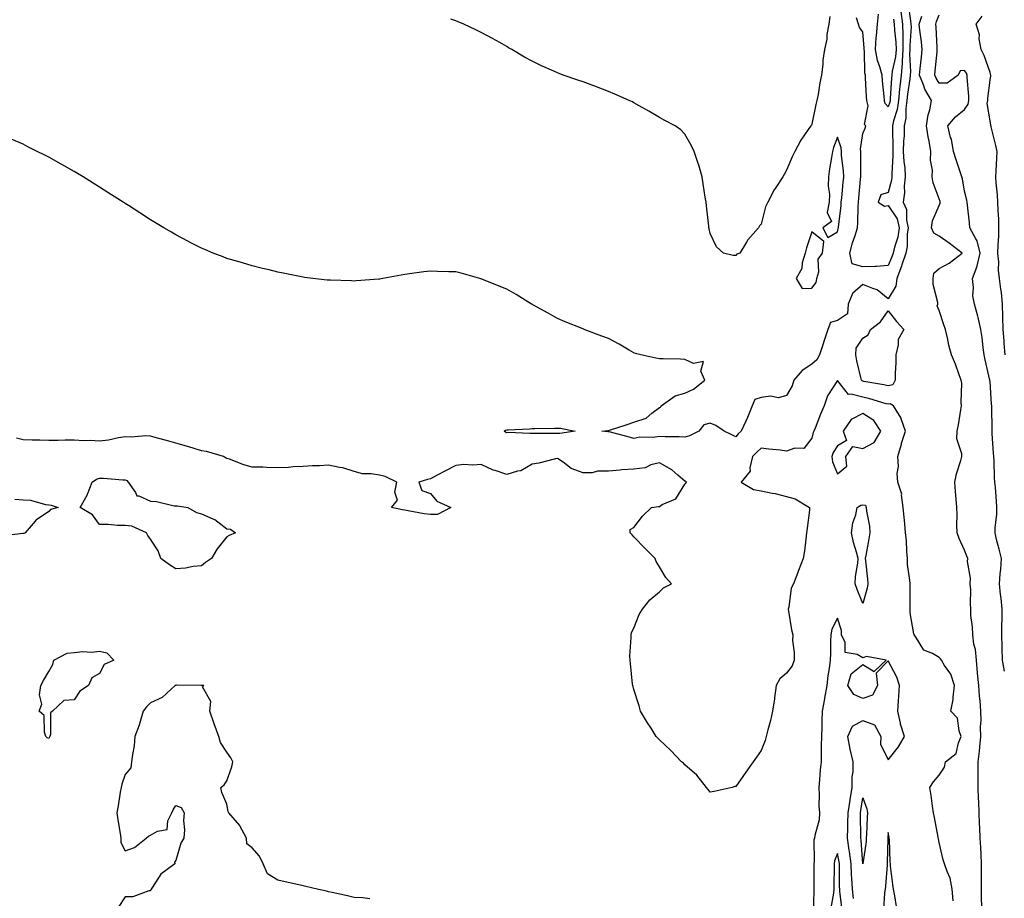
# Model space of a CAD drawing. Units: inches. Extents: x 1005443 to 1008083, y 7361258 to 7363898.
# Drawn here: x 1006857 to 1007244, y 7362558 to 7362904 of the extents above; entities that cross this region are included whole.
import ezdxf

# ---------------------------------------------------------------- set-up
doc = ezdxf.new("R2010")
doc.units = ezdxf.units.IN
doc.header["$MEASUREMENT"] = 0
doc.layers.add('Contour_10057361', color=7, linetype='Continuous', true_color=0x54b472)

msp = doc.modelspace()

# ---------------------------------------------------------------- linework, layer by layer
at = {"layer": 'Contour_10057361'}
for points in [[(1007205.85, 7362909.72, 3256), (1007206.78, 7362903.19, 3256), (1007206.96, 7362901.92, 3256), (1007206.99, 7362900.86, 3256), (1007206.49, 7362893.48, 3256), (1007206.53, 7362891.92, 3256), (1007206.4, 7362890.27, 3256), (1007206.81, 7362883.16, 3256), (1007206.68, 7362881.92, 3256), (1007206.52, 7362880.38, 3256), (1007205.59, 7362874.38, 3256), (1007205.34, 7362871.92, 3256), (1007204.92, 7362868.78, 3256), (1007204.94, 7362865.03, 3256), (1007204.34, 7362861.92, 3256), (1007204.22, 7362858.09, 3256), (1007204.05, 7362855.93, 3256), (1007203.94, 7362851.92, 3256), (1007204.1, 7362847.98, 3256), (1007204.52, 7362845.45, 3256), (1007204.71, 7362841.92, 3256), (1007204.32, 7362838.19, 3256), (1007204.39, 7362835.58, 3256), (1007203.87, 7362831.92, 3256), (1007205.22, 7362829.09, 3256), (1007205.15, 7362824.82, 3256), (1007205.83, 7362821.92, 3256), (1007205.45, 7362819.32, 3256), (1007205.44, 7362814.53, 3256), (1007204.9, 7362811.92, 3256), (1007203.39, 7362807.26, 3256), (1007203.25, 7362806.73, 3256), (1007201.45, 7362801.92, 3256), (1007201.02, 7362798.95, 3256), (1007198.05, 7362793.94, 3256), (1007193.68, 7362797.55, 3256), (1007192.01, 7362797.95, 3256), (1007188.05, 7362799.63, 3256), (1007183.95, 7362796.02, 3256), (1007182.24, 7362791.92, 3256), (1007181.94, 7362788.03, 3256), (1007178.05, 7362785.48, 3256), (1007175.31, 7362784.66, 3256), (1007174.23, 7362781.92, 3256), (1007172.73, 7362777.24, 3256), (1007172.39, 7362776.26, 3256), (1007170.94, 7362771.92, 3256), (1007170, 7362769.97, 3256), (1007168.05, 7362768.31, 3256), (1007164.18, 7362765.78, 3256), (1007160.91, 7362761.92, 3256), (1007160.26, 7362759.72, 3256), (1007158.05, 7362755.9, 3256), (1007154.93, 7362755.04, 3256), (1007151.79, 7362755.66, 3256), (1007148.05, 7362755.19, 3256), (1007145.59, 7362754.39, 3256), (1007144.53, 7362751.92, 3256), (1007142.7, 7362747.27, 3256), (1007141.99, 7362745.86, 3256), (1007140.17, 7362741.92, 3256), (1007139.09, 7362740.88, 3256), (1007138.05, 7362739.77, 3256), (1007136.56, 7362740.43, 3256), (1007133.53, 7362741.92, 3256), (1007130.27, 7362744.14, 3256), (1007128.05, 7362745.02, 3256), (1007125.51, 7362744.46, 3256), (1007123.62, 7362741.92, 3256), (1007119.92, 7362740.05, 3256), (1007118.05, 7362739.58, 3256), (1007115.89, 7362739.76, 3256), (1007110.32, 7362739.65, 3256), (1007108.05, 7362739.81, 3256), (1007105.6, 7362739.46, 3256), (1007100.39, 7362739.57, 3256), (1007098.05, 7362739.09, 3256), (1007095.78, 7362739.65, 3256), (1007088.34, 7362741.63, 3256), (1007088.05, 7362741.7, 3256), (1007087.85, 7362741.72, 3256), (1007085.48, 7362741.92, 3256), (1007087.83, 7362742.15, 3256), (1007088.05, 7362742.18, 3256), (1007088.44, 7362742.31, 3256), (1007095.39, 7362744.57, 3256), (1007098.05, 7362745.52, 3256), (1007102.89, 7362747.08, 3256), (1007105.09, 7362748.96, 3256), (1007108.05, 7362751.21, 3256), (1007108.54, 7362751.43, 3256), (1007108.76, 7362751.92, 3256), (1007114.21, 7362755.76, 3256), (1007118.05, 7362756.82, 3256), (1007121.51, 7362758.46, 3256), (1007125.91, 7362761.92, 3256), (1007124.41, 7362765.56, 3256), (1007125.44, 7362769.32, 3256), (1007121.47, 7362768.5, 3256), (1007118.05, 7362770.13, 3256), (1007116.31, 7362770.18, 3256), (1007109.61, 7362770.35, 3256), (1007108.05, 7362770.41, 3256), (1007106.7, 7362770.57, 3256), (1007100.76, 7362771.92, 3256), (1007098.64, 7362772.51, 3256), (1007098.05, 7362772.72, 3256), (1007096.18, 7362773.78, 3256), (1007092.21, 7362776.08, 3256), (1007088.05, 7362778.35, 3256), (1007085.42, 7362779.29, 3256), (1007078.52, 7362781.92, 3256), (1007078.2, 7362782.07, 3256), (1007078.05, 7362782.13, 3256), (1007077.68, 7362782.29, 3256), (1007071.02, 7362784.89, 3256), (1007068.05, 7362786.27, 3256), (1007064.39, 7362788.26, 3256), (1007058.32, 7362791.65, 3256), (1007058.05, 7362791.8, 3256), (1007057.97, 7362791.84, 3256), (1007057.81, 7362791.92, 3256), (1007051.74, 7362795.61, 3256), (1007048.05, 7362797.69, 3256), (1007045.11, 7362798.98, 3256), (1007038.28, 7362801.69, 3256), (1007038.05, 7362801.78, 3256), (1007037.94, 7362801.81, 3256), (1007037.45, 7362801.92, 3256), (1007030.12, 7362803.99, 3256), (1007028.05, 7362804.52, 3256), (1007025.35, 7362804.61, 3256), (1007020.85, 7362804.72, 3256), (1007018.05, 7362804.81, 3256), (1007015.43, 7362804.53, 3256), (1007009.89, 7362803.76, 3256), (1007008.05, 7362803.54, 3256), (1007006.64, 7362803.32, 3256), (1006999.35, 7362801.92, 3256), (1006998.24, 7362801.74, 3256), (1006998.05, 7362801.71, 3256), (1006997.82, 7362801.69, 3256), (1006988.95, 7362801.02, 3256), (1006988.05, 7362800.96, 3256), (1006987.12, 7362800.99, 3256), (1006978.74, 7362801.23, 3256), (1006978.05, 7362801.26, 3256), (1006977.45, 7362801.33, 3256), (1006971.91, 7362801.92, 3256), (1006968.52, 7362802.39, 3256), (1006968.05, 7362802.45, 3256), (1006967.38, 7362802.59, 3256), (1006960.19, 7362804.06, 3256), (1006958.05, 7362804.48, 3256), (1006954.65, 7362805.32, 3256), (1006952.06, 7362805.94, 3256), (1006948.05, 7362806.92, 3256), (1006944.17, 7362808.04, 3256), (1006940.96, 7362809.01, 3256), (1006938.05, 7362809.87, 3256), (1006936.57, 7362810.44, 3256), (1006932.73, 7362811.92, 3256), (1006929.45, 7362813.32, 3256), (1006928.05, 7362813.92, 3256), (1006923.96, 7362816.01, 3256), (1006922.76, 7362816.62, 3256), (1006918.05, 7362819.09, 3256), (1006916.25, 7362820.13, 3256), (1006913.31, 7362821.92, 3256), (1006910.01, 7362823.88, 3256), (1006908.05, 7362825.05, 3256), (1006903.83, 7362827.7, 3256), (1006899.36, 7362830.61, 3256), (1006898.05, 7362831.45, 3256), (1006897.77, 7362831.63, 3256), (1006897.34, 7362831.92, 3256), (1006891.64, 7362835.51, 3256), (1006888.05, 7362837.88, 3256), (1006885.53, 7362839.4, 3256), (1006881.57, 7362841.92, 3256), (1006879.37, 7362843.24, 3256), (1006878.05, 7362844.07, 3256), (1006873.24, 7362846.73, 3256), (1006872.99, 7362846.86, 3256), (1006868.05, 7362849.69, 3256), (1006866.52, 7362850.39, 3256), (1006863.53, 7362851.92, 3256), (1006859.87, 7362853.73, 3256), (1006858.05, 7362854.7, 3256), (1006853.26, 7362856.71, 3256)], [(1007202.97, 7362906.84, 3255), (1007203.66, 7362901.92, 3255), (1007203.79, 7362897.66, 3255), (1007203.69, 7362896.28, 3255), (1007203.81, 7362891.92, 3255), (1007203.46, 7362887.33, 3255), (1007203.51, 7362886.46, 3255), (1007203.05, 7362881.92, 3255), (1007202.55, 7362877.42, 3255), (1007202.49, 7362876.36, 3255), (1007202.04, 7362871.92, 3255), (1007201.57, 7362868.41, 3255), (1007200.1, 7362863.97, 3255), (1007199.7, 7362861.92, 3255), (1007199.66, 7362860.31, 3255), (1007199.84, 7362853.71, 3255), (1007199.8, 7362851.92, 3255), (1007199.87, 7362850.1, 3255), (1007199.4, 7362843.27, 3255), (1007199.47, 7362841.92, 3255), (1007199.34, 7362840.63, 3255), (1007198.05, 7362835.79, 3255), (1007195.09, 7362834.88, 3255), (1007194.02, 7362831.92, 3255), (1007196.54, 7362830.41, 3255), (1007198.05, 7362830.69, 3255), (1007201.51, 7362825.37, 3255), (1007202.33, 7362821.92, 3255), (1007201.77, 7362818.19, 3255), (1007200.45, 7362814.32, 3255), (1007199.95, 7362811.92, 3255), (1007199.49, 7362810.48, 3255), (1007198.05, 7362807.03, 3255), (1007193.36, 7362806.61, 3255), (1007192.85, 7362806.72, 3255), (1007188.05, 7362806.49, 3255), (1007183.89, 7362807.76, 3255), (1007182.87, 7362811.92, 3255), (1007183.97, 7362816, 3255), (1007184.96, 7362818.84, 3255), (1007185.91, 7362821.92, 3255), (1007186.07, 7362823.91, 3255), (1007186.2, 7362830.08, 3255), (1007186.34, 7362831.92, 3255), (1007186.49, 7362833.48, 3255), (1007187.17, 7362841.04, 3255), (1007187.25, 7362841.92, 3255), (1007187.21, 7362842.76, 3255), (1007187.28, 7362851.15, 3255), (1007187.24, 7362851.92, 3255), (1007187.16, 7362852.81, 3255), (1007188.05, 7362858.94, 3255), (1007188.94, 7362861.03, 3255), (1007189.18, 7362861.92, 3255), (1007188.67, 7362862.54, 3255), (1007190.11, 7362869.86, 3255), (1007189.63, 7362871.92, 3255), (1007189.51, 7362873.38, 3255), (1007189.13, 7362880.83, 3255), (1007189.06, 7362881.92, 3255), (1007188.85, 7362882.72, 3255), (1007188.68, 7362891.29, 3255), (1007188.57, 7362891.92, 3255), (1007188.61, 7362892.47, 3255), (1007188.05, 7362898.84, 3255), (1007186.69, 7362900.57, 3255), (1007186.31, 7362901.92, 3255), (1007185.59, 7362904.38, 3255)], [(1007175, 7362904.96, 3255), (1007174.61, 7362901.92, 3255), (1007173.94, 7362897.81, 3255), (1007173.93, 7362896.04, 3255), (1007172.94, 7362891.92, 3255), (1007172.26, 7362887.71, 3255), (1007172.32, 7362886.19, 3255), (1007171.83, 7362881.92, 3255), (1007171.14, 7362878.84, 3255), (1007170.43, 7362874.31, 3255), (1007169.95, 7362871.92, 3255), (1007169.59, 7362870.38, 3255), (1007168.05, 7362862.55, 3255), (1007167.79, 7362862.19, 3255), (1007167.58, 7362861.92, 3255), (1007166.6, 7362860.48, 3255), (1007163.66, 7362856.32, 3255), (1007161.27, 7362851.92, 3255), (1007160.21, 7362849.76, 3255), (1007158.05, 7362844.56, 3255), (1007157.09, 7362842.87, 3255), (1007156.58, 7362841.92, 3255), (1007153.88, 7362837.75, 3255), (1007153.21, 7362836.76, 3255), (1007150.64, 7362831.92, 3255), (1007149.82, 7362830.15, 3255), (1007148.05, 7362823.29, 3255), (1007147.39, 7362822.59, 3255), (1007146.99, 7362821.92, 3255), (1007142.85, 7362817.12, 3255), (1007142.32, 7362816.19, 3255), (1007139.63, 7362811.92, 3255), (1007138.5, 7362811.47, 3255), (1007138.05, 7362810.98, 3255), (1007137.09, 7362810.96, 3255), (1007133.32, 7362811.92, 3255), (1007130.58, 7362814.45, 3255), (1007128.05, 7362819.62, 3255), (1007127.65, 7362821.52, 3255), (1007127.55, 7362821.92, 3255), (1007127.48, 7362822.49, 3255), (1007126.61, 7362830.48, 3255), (1007126.42, 7362831.92, 3255), (1007126.09, 7362833.88, 3255), (1007125.34, 7362839.2, 3255), (1007124.86, 7362841.92, 3255), (1007123.51, 7362846.46, 3255), (1007123.31, 7362847.19, 3255), (1007121.77, 7362851.92, 3255), (1007120.53, 7362854.4, 3255), (1007118.05, 7362858.71, 3255), (1007116.45, 7362860.32, 3255), (1007114.28, 7362861.92, 3255), (1007110.22, 7362864.09, 3255), (1007108.05, 7362865.21, 3255), (1007103.86, 7362867.73, 3255), (1007100.12, 7362869.84, 3255), (1007098.05, 7362871.04, 3255), (1007097.46, 7362871.34, 3255), (1007096.22, 7362871.92, 3255), (1007090.52, 7362874.39, 3255), (1007088.05, 7362875.47, 3255), (1007083.37, 7362877.24, 3255), (1007082.34, 7362877.64, 3255), (1007078.05, 7362879.24, 3255), (1007076.03, 7362879.9, 3255), (1007070.19, 7362881.92, 3255), (1007068.63, 7362882.5, 3255), (1007068.05, 7362882.74, 3255), (1007066.54, 7362883.43, 3255), (1007061.71, 7362885.58, 3255), (1007058.05, 7362887.37, 3255), (1007055.1, 7362888.97, 3255), (1007050.03, 7362891.92, 3255), (1007048.79, 7362892.66, 3255), (1007048.05, 7362893.12, 3255), (1007045.32, 7362894.65, 3255), (1007042.42, 7362896.29, 3255), (1007038.05, 7362898.69, 3255), (1007035.86, 7362899.73, 3255), (1007031.17, 7362901.92, 3255), (1007028.99, 7362902.86, 3255), (1007028.05, 7362903.27, 3255), (1007026.07, 7362903.91, 3255)], [(1007200.07, 7362903.94, 3254), (1007200.34, 7362901.92, 3254), (1007200.42, 7362899.54, 3254), (1007201.01, 7362894.88, 3254), (1007201.09, 7362891.92, 3254), (1007200.87, 7362889.1, 3254), (1007199.56, 7362883.43, 3254), (1007199.41, 7362881.92, 3254), (1007199.27, 7362880.7, 3254), (1007198.82, 7362872.69, 3254), (1007198.74, 7362871.92, 3254), (1007198.67, 7362871.31, 3254), (1007198.05, 7362869.45, 3254), (1007196.86, 7362870.73, 3254), (1007196.59, 7362871.92, 3254), (1007196.45, 7362873.52, 3254), (1007195.77, 7362879.65, 3254), (1007195.6, 7362881.92, 3254), (1007194.76, 7362885.21, 3254), (1007193.79, 7362887.66, 3254), (1007193.05, 7362891.92, 3254), (1007193.31, 7362896.65, 3254), (1007193.46, 7362897.33, 3254), (1007193.81, 7362901.92, 3254), (1007194.17, 7362905.79, 3254)], [(1007234.82, 7362555.15, 3256), (1007234.7, 7362558.58, 3256), (1007234.64, 7362561.92, 3256), (1007234.68, 7362565.29, 3256), (1007234.67, 7362568.55, 3256), (1007234.72, 7362571.92, 3256), (1007234.49, 7362575.48, 3256), (1007234.41, 7362578.28, 3256), (1007234.15, 7362581.92, 3256), (1007233.98, 7362585.99, 3256), (1007233.89, 7362587.76, 3256), (1007233.71, 7362591.92, 3256), (1007233.58, 7362596.4, 3256), (1007233.5, 7362597.36, 3256), (1007233.37, 7362601.92, 3256), (1007233.39, 7362606.58, 3256), (1007233.4, 7362607.27, 3256), (1007233.42, 7362611.92, 3256), (1007233.86, 7362616.11, 3256), (1007233.96, 7362617.83, 3256), (1007234.36, 7362621.92, 3256), (1007234.3, 7362625.67, 3256), (1007234.48, 7362628.35, 3256), (1007234.41, 7362631.92, 3256), (1007234.09, 7362635.89, 3256), (1007233.9, 7362637.77, 3256), (1007233.56, 7362641.92, 3256), (1007233.13, 7362646.84, 3256), (1007233.12, 7362646.99, 3256), (1007232.69, 7362651.92, 3256), (1007232.25, 7362656.12, 3256), (1007231.72, 7362658.25, 3256), (1007231.22, 7362661.92, 3256), (1007231.17, 7362665.04, 3256), (1007230.53, 7362669.44, 3256), (1007230.47, 7362671.92, 3256), (1007230.3, 7362674.17, 3256), (1007230.42, 7362679.55, 3256), (1007230.27, 7362681.92, 3256), (1007230.32, 7362684.19, 3256), (1007229.23, 7362690.74, 3256), (1007229.27, 7362691.92, 3256), (1007228.9, 7362692.76, 3256), (1007228.05, 7362695.2, 3256), (1007225.83, 7362699.7, 3256), (1007225.14, 7362701.92, 3256), (1007225.02, 7362704.95, 3256), (1007225.12, 7362708.99, 3256), (1007224.98, 7362711.92, 3256), (1007224.74, 7362715.23, 3256), (1007224.41, 7362718.28, 3256), (1007224.16, 7362721.92, 3256), (1007224.79, 7362725.18, 3256), (1007226.58, 7362730.45, 3256), (1007226.95, 7362731.92, 3256), (1007227, 7362732.97, 3256), (1007225.02, 7362738.89, 3256), (1007225.1, 7362741.92, 3256), (1007225.57, 7362744.41, 3256), (1007226.51, 7362750.37, 3256), (1007226.78, 7362751.92, 3256), (1007226.64, 7362753.33, 3256), (1007226.89, 7362760.76, 3256), (1007226.74, 7362761.92, 3256), (1007225.91, 7362764.06, 3256), (1007224.43, 7362768.3, 3256), (1007222.84, 7362771.92, 3256), (1007221.83, 7362775.69, 3256), (1007221.33, 7362778.64, 3256), (1007220.58, 7362781.92, 3256), (1007219.87, 7362783.74, 3256), (1007218.05, 7362789.34, 3256), (1007217.3, 7362791.17, 3256), (1007217.47, 7362791.92, 3256), (1007217.45, 7362792.52, 3256), (1007215.74, 7362799.61, 3256), (1007215.69, 7362801.92, 3256), (1007215.96, 7362804.01, 3256), (1007218.05, 7362805.86, 3256), (1007222.01, 7362807.96, 3256), (1007227.09, 7362811.92, 3256), (1007221.93, 7362815.79, 3256), (1007218.05, 7362818.57, 3256), (1007215.95, 7362819.82, 3256), (1007214.98, 7362821.92, 3256), (1007215.4, 7362824.57, 3256), (1007218.05, 7362830.69, 3256), (1007218.41, 7362831.56, 3256), (1007218.45, 7362831.92, 3256), (1007218.38, 7362832.25, 3256), (1007218.05, 7362833.32, 3256), (1007215.64, 7362839.51, 3256), (1007215.31, 7362841.92, 3256), (1007215.45, 7362844.52, 3256), (1007214.58, 7362848.46, 3256), (1007214.7, 7362851.92, 3256), (1007214.06, 7362855.92, 3256), (1007213.73, 7362857.61, 3256), (1007213.09, 7362861.92, 3256), (1007213.7, 7362866.26, 3256), (1007214.32, 7362868.19, 3256), (1007215.04, 7362871.92, 3256), (1007212.44, 7362876.32, 3256), (1007211.9, 7362878.07, 3256), (1007210.3, 7362881.92, 3256), (1007210.56, 7362884.43, 3256), (1007211.05, 7362888.92, 3256), (1007211.36, 7362891.92, 3256), (1007211.09, 7362894.96, 3256), (1007210.44, 7362899.53, 3256), (1007210.21, 7362901.92, 3256), (1007211.24, 7362905.11, 3256)], [(1007243.72, 7362647.6, 3255), (1007242.92, 7362651.92, 3255), (1007242.77, 7362656.64, 3255), (1007242.78, 7362657.19, 3255), (1007242.64, 7362661.92, 3255), (1007242.71, 7362666.58, 3255), (1007242.77, 7362667.2, 3255), (1007242.83, 7362671.92, 3255), (1007242.41, 7362676.27, 3255), (1007242.2, 7362677.77, 3255), (1007241.77, 7362681.92, 3255), (1007242.01, 7362685.88, 3255), (1007242.29, 7362687.68, 3255), (1007242.5, 7362691.92, 3255), (1007241.66, 7362695.53, 3255), (1007240.62, 7362699.35, 3255), (1007239.98, 7362701.92, 3255), (1007240.06, 7362703.93, 3255), (1007240.65, 7362709.32, 3255), (1007240.74, 7362711.92, 3255), (1007240.54, 7362714.41, 3255), (1007240.12, 7362719.85, 3255), (1007239.95, 7362721.92, 3255), (1007239.84, 7362723.7, 3255), (1007239.65, 7362730.32, 3255), (1007239.54, 7362731.92, 3255), (1007239.44, 7362733.3, 3255), (1007238.92, 7362741.05, 3255), (1007238.85, 7362741.92, 3255), (1007238.81, 7362742.68, 3255), (1007238.73, 7362751.24, 3255), (1007238.7, 7362751.92, 3255), (1007238.66, 7362752.53, 3255), (1007238.05, 7362761.5, 3255), (1007238.01, 7362761.88, 3255), (1007238, 7362761.92, 3255), (1007237.99, 7362761.98, 3255), (1007236.16, 7362770.02, 3255), (1007235.73, 7362771.92, 3255), (1007235.33, 7362774.65, 3255), (1007234.92, 7362778.79, 3255), (1007234.39, 7362781.92, 3255), (1007233.33, 7362786.64, 3255), (1007233.27, 7362787.14, 3255), (1007231.86, 7362791.92, 3255), (1007231.32, 7362795.19, 3255), (1007231.52, 7362798.45, 3255), (1007231.14, 7362801.92, 3255), (1007232.93, 7362806.81, 3255), (1007233.01, 7362806.95, 3255), (1007234.09, 7362811.92, 3255), (1007232.94, 7362816.81, 3255), (1007232.42, 7362817.55, 3255), (1007230.12, 7362821.92, 3255), (1007229.92, 7362823.8, 3255), (1007229.15, 7362830.81, 3255), (1007229.05, 7362831.92, 3255), (1007228.87, 7362832.74, 3255), (1007228.05, 7362836.25, 3255), (1007227.21, 7362841.08, 3255), (1007227, 7362841.92, 3255), (1007226.48, 7362843.49, 3255), (1007224.72, 7362848.59, 3255), (1007223.67, 7362851.92, 3255), (1007222.83, 7362856.7, 3255), (1007222.55, 7362857.42, 3255), (1007221.41, 7362861.92, 3255), (1007224.49, 7362865.48, 3255), (1007228.05, 7362868.38, 3255), (1007229.48, 7362870.49, 3255), (1007229.73, 7362871.92, 3255), (1007229.75, 7362873.62, 3255), (1007229, 7362880.97, 3255), (1007229.01, 7362881.92, 3255), (1007228.72, 7362882.6, 3255), (1007228.05, 7362883.71, 3255), (1007226.34, 7362883.63, 3255), (1007225.46, 7362881.92, 3255), (1007221.22, 7362878.75, 3255), (1007218.05, 7362878.79, 3255), (1007216.8, 7362880.67, 3255), (1007216.28, 7362881.92, 3255), (1007216.45, 7362883.52, 3255), (1007217.19, 7362891.06, 3255), (1007217.28, 7362891.92, 3255), (1007217.2, 7362892.76, 3255), (1007216.83, 7362900.7, 3255), (1007216.71, 7362901.92, 3255), (1007217.03, 7362902.93, 3255), (1007218.05, 7362905.58, 3255)], [(1007244, 7362771.92, 3254), (1007243.62, 7362776.35, 3254), (1007243.52, 7362777.38, 3254), (1007243.15, 7362781.92, 3254), (1007243.05, 7362786.92, 3254), (1007242.95, 7362791.92, 3254), (1007242.54, 7362796.41, 3254), (1007242.25, 7362797.72, 3254), (1007241.76, 7362801.92, 3254), (1007241.38, 7362805.25, 3254), (1007241.45, 7362808.53, 3254), (1007241.14, 7362811.92, 3254), (1007241.25, 7362815.12, 3254), (1007241.42, 7362818.55, 3254), (1007241.54, 7362821.92, 3254), (1007241.42, 7362825.29, 3254), (1007241.24, 7362828.73, 3254), (1007241.13, 7362831.92, 3254), (1007241, 7362834.87, 3254), (1007240.44, 7362839.53, 3254), (1007240.33, 7362841.92, 3254), (1007240.39, 7362844.26, 3254), (1007240.76, 7362849.21, 3254), (1007240.82, 7362851.92, 3254), (1007240.34, 7362854.22, 3254), (1007238.42, 7362861.54, 3254), (1007238.34, 7362861.92, 3254), (1007238.32, 7362862.19, 3254), (1007238.05, 7362863.92, 3254), (1007236.93, 7362870.8, 3254), (1007237.13, 7362871.92, 3254), (1007237.14, 7362872.83, 3254), (1007238.05, 7362879.95, 3254), (1007238.31, 7362881.66, 3254), (1007238.31, 7362881.92, 3254), (1007238.26, 7362882.14, 3254), (1007238.05, 7362882.87, 3254), (1007235.76, 7362889.63, 3254), (1007234.51, 7362891.92, 3254), (1007233.76, 7362896.21, 3254), (1007233.84, 7362897.71, 3254), (1007232.56, 7362901.92, 3254), (1007234.88, 7362905.09, 3254)], [(1007223.5, 7362557.37, 3257), (1007223.15, 7362561.92, 3257), (1007222.42, 7362566.29, 3257), (1007221.12, 7362568.86, 3257), (1007220.18, 7362571.92, 3257), (1007219.63, 7362573.5, 3257), (1007218.05, 7362580.28, 3257), (1007217.79, 7362581.66, 3257), (1007217.7, 7362581.92, 3257), (1007217.61, 7362582.36, 3257), (1007216.22, 7362590.09, 3257), (1007215.85, 7362591.92, 3257), (1007215.47, 7362594.5, 3257), (1007214.88, 7362598.74, 3257), (1007214.41, 7362601.92, 3257), (1007215.85, 7362604.11, 3257), (1007218.05, 7362606.72, 3257), (1007220.1, 7362609.87, 3257), (1007220.57, 7362611.92, 3257), (1007224.76, 7362615.21, 3257), (1007225.61, 7362619.48, 3257), (1007226.72, 7362621.92, 3257), (1007225.89, 7362624.08, 3257), (1007225.24, 7362629.11, 3257), (1007222.58, 7362631.92, 3257), (1007223.57, 7362636.4, 3257), (1007223.47, 7362637.34, 3257), (1007224.07, 7362641.92, 3257), (1007222.59, 7362646.46, 3257), (1007220.19, 7362649.78, 3257), (1007218.9, 7362651.92, 3257), (1007218.57, 7362652.44, 3257), (1007218.05, 7362653, 3257), (1007215.41, 7362654.56, 3257), (1007212.03, 7362655.91, 3257), (1007208.69, 7362661.27, 3257), (1007208.21, 7362661.92, 3257), (1007208.16, 7362662.03, 3257), (1007208.05, 7362662.22, 3257), (1007206.65, 7362670.53, 3257), (1007206.67, 7362671.92, 3257), (1007206.59, 7362673.38, 3257), (1007206.67, 7362680.55, 3257), (1007206.59, 7362681.92, 3257), (1007206.54, 7362683.43, 3257), (1007205.6, 7362689.47, 3257), (1007205.54, 7362691.92, 3257), (1007205.27, 7362694.7, 3257), (1007205.15, 7362699.02, 3257), (1007204.82, 7362701.92, 3257), (1007204.51, 7362705.46, 3257), (1007204.24, 7362708.11, 3257), (1007203.91, 7362711.92, 3257), (1007203.25, 7362716.73, 3257), (1007203.35, 7362717.23, 3257), (1007201.75, 7362721.92, 3257), (1007201.5, 7362725.36, 3257), (1007201.99, 7362727.99, 3257), (1007201.8, 7362731.92, 3257), (1007203.17, 7362736.8, 3257), (1007203.29, 7362737.16, 3257), (1007204.74, 7362741.92, 3257), (1007203.16, 7362746.81, 3257), (1007203.14, 7362747.01, 3257), (1007200.02, 7362751.92, 3257), (1007198.83, 7362752.7, 3257), (1007198.05, 7362752.51, 3257), (1007197.26, 7362752.71, 3257), (1007190.78, 7362754.65, 3257), (1007188.05, 7362755.25, 3257), (1007183.46, 7362756.51, 3257), (1007182.44, 7362756.31, 3257), (1007178.05, 7362761.79, 3257), (1007174.17, 7362755.8, 3257), (1007172.86, 7362751.92, 3257), (1007171.37, 7362748.6, 3257), (1007169.28, 7362743.15, 3257), (1007168.77, 7362741.92, 3257), (1007168.52, 7362741.45, 3257), (1007168.05, 7362739.24, 3257), (1007164.88, 7362735.09, 3257), (1007161.36, 7362735.23, 3257), (1007158.05, 7362734.09, 3257), (1007155.56, 7362734.41, 3257), (1007151.04, 7362734.91, 3257), (1007148.05, 7362735.3, 3257), (1007146.34, 7362733.63, 3257), (1007144.72, 7362731.92, 3257), (1007143.6, 7362727.47, 3257), (1007143.8, 7362726.17, 3257), (1007140.22, 7362721.92, 3257), (1007145.11, 7362718.98, 3257), (1007148.05, 7362718.43, 3257), (1007152.42, 7362717.54, 3257), (1007153.54, 7362717.41, 3257), (1007158.05, 7362716.28, 3257), (1007161.48, 7362715.35, 3257), (1007167.12, 7362711.92, 3257), (1007167.01, 7362710.88, 3257), (1007166.16, 7362703.81, 3257), (1007165.95, 7362701.92, 3257), (1007165.6, 7362699.46, 3257), (1007165.04, 7362694.93, 3257), (1007164.58, 7362691.92, 3257), (1007162.79, 7362687.18, 3257), (1007162.45, 7362686.32, 3257), (1007160.76, 7362681.92, 3257), (1007159.8, 7362680.17, 3257), (1007158.93, 7362672.8, 3257), (1007158.66, 7362671.92, 3257), (1007158.81, 7362671.16, 3257), (1007160.03, 7362663.9, 3257), (1007160.46, 7362661.92, 3257), (1007160.37, 7362659.59, 3257), (1007161.06, 7362654.93, 3257), (1007160.98, 7362651.92, 3257), (1007160.28, 7362649.7, 3257), (1007158.05, 7362646.83, 3257), (1007155.45, 7362644.52, 3257), (1007153.91, 7362641.92, 3257), (1007153.27, 7362637.15, 3257), (1007153.25, 7362636.72, 3257), (1007152.48, 7362631.92, 3257), (1007151.76, 7362628.21, 3257), (1007150.71, 7362624.58, 3257), (1007150.1, 7362621.92, 3257), (1007149.64, 7362620.33, 3257), (1007148.05, 7362616.36, 3257), (1007146.18, 7362613.78, 3257), (1007144.94, 7362611.92, 3257), (1007142.01, 7362607.95, 3257), (1007138.05, 7362602.26, 3257), (1007137.77, 7362602.21, 3257), (1007136.69, 7362601.92, 3257), (1007129.62, 7362600.35, 3257), (1007128.05, 7362600.01, 3257), (1007127.21, 7362601.09, 3257), (1007126.59, 7362601.92, 3257), (1007122.84, 7362606.71, 3257), (1007118.05, 7362610.82, 3257), (1007117.5, 7362611.38, 3257), (1007116.82, 7362611.92, 3257), (1007112.56, 7362616.43, 3257), (1007108.05, 7362620.67, 3257), (1007107.43, 7362621.3, 3257), (1007106.86, 7362621.92, 3257), (1007104.84, 7362625.13, 3257), (1007103.45, 7362627.32, 3257), (1007100.6, 7362631.92, 3257), (1007100.07, 7362633.94, 3257), (1007098.05, 7362640.43, 3257), (1007097.73, 7362641.59, 3257), (1007097.6, 7362641.92, 3257), (1007097.53, 7362642.44, 3257), (1007096.74, 7362650.61, 3257), (1007096.53, 7362651.92, 3257), (1007096.48, 7362653.49, 3257), (1007097.01, 7362660.88, 3257), (1007096.97, 7362661.92, 3257), (1007097.12, 7362662.85, 3257), (1007098.05, 7362664.55, 3257), (1007100.14, 7362669.83, 3257), (1007101.49, 7362671.92, 3257), (1007104.37, 7362675.6, 3257), (1007108.05, 7362678.8, 3257), (1007109.65, 7362680.32, 3257), (1007112.88, 7362681.92, 3257), (1007110.6, 7362684.46, 3257), (1007108.05, 7362688.56, 3257), (1007106.85, 7362690.72, 3257), (1007106.47, 7362691.92, 3257), (1007102.24, 7362696.11, 3257), (1007098.05, 7362700.37, 3257), (1007097.34, 7362701.2, 3257), (1007096.55, 7362701.92, 3257), (1007096.63, 7362703.34, 3257), (1007098.05, 7362704.07, 3257), (1007101.48, 7362708.49, 3257), (1007104.92, 7362711.92, 3257), (1007107.68, 7362712.29, 3257), (1007108.05, 7362712.37, 3257), (1007109.2, 7362713.07, 3257), (1007114.58, 7362715.38, 3257), (1007118.05, 7362721.12, 3257), (1007118.46, 7362721.51, 3257), (1007118.75, 7362721.92, 3257), (1007118.37, 7362722.24, 3257), (1007118.05, 7362722.29, 3257), (1007115.37, 7362724.59, 3257), (1007112.92, 7362726.79, 3257), (1007108.05, 7362729.44, 3257), (1007104.77, 7362728.64, 3257), (1007102.44, 7362727.53, 3257), (1007098.05, 7362726.97, 3257), (1007093.21, 7362726.76, 3257), (1007092.71, 7362726.58, 3257), (1007088.05, 7362726.2, 3257), (1007083.8, 7362726.17, 3257), (1007081.68, 7362725.55, 3257), (1007078.05, 7362725.51, 3257), (1007073.39, 7362727.26, 3257), (1007070.29, 7362729.69, 3257), (1007068.05, 7362731.22, 3257), (1007067.19, 7362731.06, 3257), (1007060.66, 7362729.31, 3257), (1007058.05, 7362728.91, 3257), (1007053.67, 7362726.29, 3257), (1007052.32, 7362726.19, 3257), (1007048.05, 7362724.88, 3257), (1007043.5, 7362726.48, 3257), (1007042.8, 7362726.66, 3257), (1007038.05, 7362728.82, 3257), (1007034.71, 7362728.58, 3257), (1007031.17, 7362728.8, 3257), (1007028.05, 7362728.5, 3257), (1007023.79, 7362726.18, 3257), (1007020.76, 7362724.62, 3257), (1007018.05, 7362723.2, 3257), (1007016.97, 7362723, 3257), (1007013.53, 7362721.92, 3257), (1007014.68, 7362718.55, 3257), (1007018.05, 7362717.5, 3257), (1007020.59, 7362714.45, 3257), (1007026.05, 7362711.92, 3257), (1007020.82, 7362709.15, 3257), (1007018.05, 7362709.12, 3257), (1007015.63, 7362709.5, 3257), (1007009.32, 7362710.65, 3257), (1007008.05, 7362710.86, 3257), (1007007.15, 7362711.02, 3257), (1007002.75, 7362711.92, 3257), (1007005.13, 7362714.84, 3257), (1007004.1, 7362717.98, 3257), (1007004.87, 7362721.92, 3257), (1007000.25, 7362724.12, 3257), (1006998.05, 7362724.6, 3257), (1006994.78, 7362725.19, 3257), (1006991.35, 7362725.22, 3257), (1006988.05, 7362726.11, 3257), (1006983.66, 7362727.53, 3257), (1006982.36, 7362727.61, 3257), (1006978.05, 7362728.53, 3257), (1006974.42, 7362728.29, 3257), (1006971.67, 7362728.29, 3257), (1006968.05, 7362728.02, 3257), (1006964.07, 7362727.93, 3257), (1006962.35, 7362727.63, 3257), (1006958.05, 7362727.56, 3257), (1006953.78, 7362727.65, 3257), (1006952.2, 7362727.77, 3257), (1006948.05, 7362727.85, 3257), (1006944.78, 7362728.65, 3257), (1006939.08, 7362730.89, 3257), (1006938.05, 7362731.21, 3257), (1006937.51, 7362731.39, 3257), (1006936.79, 7362731.92, 3257), (1006930.01, 7362733.89, 3257), (1006928.05, 7362734.2, 3257), (1006924.77, 7362735.2, 3257), (1006922.21, 7362736.08, 3257), (1006918.05, 7362737.22, 3257), (1006914.34, 7362738.21, 3257), (1006910.78, 7362739.18, 3257), (1006908.05, 7362739.92, 3257), (1006906.17, 7362740.04, 3257), (1006900.43, 7362739.54, 3257), (1006898.05, 7362739.65, 3257), (1006895.43, 7362739.31, 3257), (1006891.56, 7362738.42, 3257), (1006888.05, 7362738.05, 3257), (1006884.38, 7362738.25, 3257), (1006881.8, 7362738.17, 3257), (1006878.05, 7362738.34, 3257), (1006874.55, 7362738.43, 3257), (1006871.76, 7362738.21, 3257), (1006868.05, 7362738.28, 3257), (1006864.53, 7362738.41, 3257), (1006861.51, 7362738.46, 3257), (1006858.05, 7362738.58, 3257), (1006855.34, 7362739.22, 3257)], [(1006854.79, 7362715.18, 3257), (1006858.05, 7362715, 3257), (1006860.89, 7362714.76, 3257), (1006866.82, 7362713.15, 3257), (1006868.05, 7362713.01, 3257), (1006869.03, 7362712.9, 3257), (1006871.71, 7362711.92, 3257), (1006868.76, 7362711.21, 3257), (1006868.05, 7362710.4, 3257), (1006863.2, 7362707.07, 3257), (1006863.01, 7362706.96, 3257), (1006862.73, 7362706.6, 3257), (1006858.78, 7362701.92, 3257), (1006858.23, 7362701.74, 3257), (1006858.05, 7362701.73, 3257), (1006857.83, 7362701.7, 3257), (1006849.34, 7362700.63, 3257)], [(1007184.32, 7362558.19, 3258), (1007183.97, 7362561.92, 3258), (1007183.75, 7362566.22, 3258), (1007183.64, 7362567.5, 3258), (1007183.42, 7362571.92, 3258), (1007182.81, 7362576.68, 3258), (1007182.69, 7362577.28, 3258), (1007182.01, 7362581.92, 3258), (1007182.07, 7362585.95, 3258), (1007182.17, 7362587.79, 3258), (1007182.23, 7362591.92, 3258), (1007183, 7362596.87, 3258), (1007183.01, 7362596.96, 3258), (1007183.8, 7362601.92, 3258), (1007183.85, 7362606.12, 3258), (1007184.22, 7362608.09, 3258), (1007184.29, 7362611.92, 3258), (1007183.03, 7362616.9, 3258), (1007183.03, 7362616.94, 3258), (1007182.15, 7362621.92, 3258), (1007183.95, 7362626.02, 3258), (1007188.05, 7362628.21, 3258), (1007192.62, 7362626.49, 3258), (1007195.07, 7362621.92, 3258), (1007194.97, 7362618.84, 3258), (1007198.05, 7362612.68, 3258), (1007202.1, 7362617.87, 3258), (1007204.37, 7362621.92, 3258), (1007202.83, 7362626.7, 3258), (1007202.8, 7362627.18, 3258), (1007201.75, 7362631.92, 3258), (1007202.02, 7362635.9, 3258), (1007202.17, 7362637.8, 3258), (1007202.45, 7362641.92, 3258), (1007201.42, 7362645.29, 3258), (1007198.05, 7362651.69, 3258), (1007193.21, 7362646.77, 3258), (1007193.84, 7362641.92, 3258), (1007191.82, 7362638.15, 3258), (1007188.05, 7362636.85, 3258), (1007184.51, 7362638.38, 3258), (1007182.13, 7362641.92, 3258), (1007183.38, 7362646.58, 3258), (1007188.05, 7362650.26, 3258), (1007192.53, 7362647.43, 3258), (1007197.26, 7362651.92, 3258), (1007189.52, 7362653.39, 3258), (1007188.05, 7362652.83, 3258), (1007185.85, 7362654.12, 3258), (1007181.1, 7362654.97, 3258), (1007181.06, 7362658.92, 3258), (1007179.66, 7362661.92, 3258), (1007179.69, 7362663.57, 3258), (1007178.05, 7362668.4, 3258), (1007175.81, 7362664.16, 3258), (1007175.44, 7362661.92, 3258), (1007175.34, 7362659.2, 3258), (1007175.29, 7362654.69, 3258), (1007175.17, 7362651.92, 3258), (1007174.78, 7362648.65, 3258), (1007174.21, 7362645.76, 3258), (1007173.83, 7362641.92, 3258), (1007172.95, 7362637.02, 3258), (1007172.9, 7362636.77, 3258), (1007172.02, 7362631.92, 3258), (1007171.86, 7362628.11, 3258), (1007171.9, 7362625.76, 3258), (1007171.75, 7362621.92, 3258), (1007171.67, 7362618.3, 3258), (1007171.68, 7362615.56, 3258), (1007171.61, 7362611.92, 3258), (1007171.21, 7362608.76, 3258), (1007171.04, 7362604.91, 3258), (1007170.71, 7362601.92, 3258), (1007170.93, 7362599.04, 3258), (1007170.76, 7362594.62, 3258), (1007171.01, 7362591.92, 3258), (1007170.81, 7362589.16, 3258), (1007169.12, 7362583, 3258), (1007169.02, 7362581.92, 3258), (1007168.83, 7362581.14, 3258), (1007168.89, 7362572.76, 3258), (1007168.75, 7362571.92, 3258), (1007168.75, 7362571.22, 3258), (1007168.8, 7362562.67, 3258), (1007168.8, 7362561.92, 3258), (1007168.72, 7362561.25, 3258), (1007168.5, 7362552.37, 3258)], [(1006994.24, 7362558.11, 3258), (1006991.47, 7362558.5, 3258), (1006988.05, 7362558.68, 3258), (1006985.44, 7362559.32, 3258), (1006979.42, 7362560.55, 3258), (1006978.05, 7362560.86, 3258), (1006977.22, 7362561.09, 3258), (1006973.61, 7362561.92, 3258), (1006969.12, 7362562.99, 3258), (1006968.05, 7362563.24, 3258), (1006966.35, 7362563.61, 3258), (1006960.95, 7362564.82, 3258), (1006958.05, 7362565.45, 3258), (1006954.07, 7362567.94, 3258), (1006952.34, 7362571.92, 3258), (1006950.96, 7362574.83, 3258), (1006948.05, 7362578.18, 3258), (1006945.89, 7362579.76, 3258), (1006945.77, 7362581.92, 3258), (1006943.2, 7362586.77, 3258), (1006943.11, 7362586.98, 3258), (1006938.88, 7362591.92, 3258), (1006938.62, 7362592.49, 3258), (1006938.05, 7362595.37, 3258), (1006936.09, 7362599.95, 3258), (1006935.7, 7362601.92, 3258), (1006937.04, 7362602.93, 3258), (1006938.05, 7362604.52, 3258), (1006940, 7362609.96, 3258), (1006940.35, 7362611.92, 3258), (1006939.61, 7362613.48, 3258), (1006938.05, 7362615.79, 3258), (1006935.63, 7362619.5, 3258), (1006934.96, 7362621.92, 3258), (1006933.09, 7362626.88, 3258), (1006933.07, 7362626.94, 3258), (1006931.31, 7362631.92, 3258), (1006931.78, 7362635.65, 3258), (1006928.55, 7362641.42, 3258), (1006929.04, 7362641.92, 3258), (1006928.14, 7362642.01, 3258), (1006928.05, 7362642.01, 3258), (1006927.98, 7362641.99, 3258), (1006918.23, 7362642.1, 3258), (1006918.05, 7362642.06, 3258), (1006917.95, 7362642.01, 3258), (1006917.81, 7362641.92, 3258), (1006912.67, 7362637.3, 3258), (1006908.05, 7362635.1, 3258), (1006906.43, 7362633.54, 3258), (1006905.2, 7362631.92, 3258), (1006903.94, 7362627.81, 3258), (1006903.58, 7362626.39, 3258), (1006901.96, 7362621.92, 3258), (1006901.68, 7362618.29, 3258), (1006900.92, 7362614.79, 3258), (1006900.63, 7362611.92, 3258), (1006900.31, 7362609.66, 3258), (1006898.05, 7362606.93, 3258), (1006896.76, 7362603.21, 3258), (1006896.52, 7362601.92, 3258), (1006896.17, 7362600.05, 3258), (1006895.3, 7362594.68, 3258), (1006894.77, 7362591.92, 3258), (1006895.24, 7362589.11, 3258), (1006896.12, 7362583.85, 3258), (1006896.44, 7362581.92, 3258), (1006896.44, 7362580.31, 3258), (1006898.05, 7362576.98, 3258), (1006901.73, 7362578.24, 3258), (1006906.37, 7362581.92, 3258), (1006907.27, 7362582.7, 3258), (1006908.05, 7362583.1, 3258), (1006910.81, 7362584.68, 3258), (1006914.56, 7362585.41, 3258), (1006914.9, 7362588.77, 3258), (1006916.5, 7362591.92, 3258), (1006916.94, 7362593.03, 3258), (1006918.05, 7362594.77, 3258), (1006920.15, 7362594.02, 3258), (1006921.31, 7362591.92, 3258), (1006921.03, 7362588.95, 3258), (1006921.37, 7362585.25, 3258), (1006921.13, 7362581.92, 3258), (1006919.99, 7362579.97, 3258), (1006918.05, 7362573.22, 3258), (1006917.47, 7362572.5, 3258), (1006917.6, 7362571.92, 3258), (1006912.16, 7362567.81, 3258), (1006908.82, 7362562.69, 3258), (1006908.26, 7362561.92, 3258), (1006908.15, 7362561.83, 3258), (1006908.05, 7362561.22, 3258), (1006907.37, 7362561.24, 3258), (1006901.15, 7362558.83, 3258), (1006898.05, 7362558.86, 3258), (1006895.31, 7362554.67, 3258)], [(1007201.22, 7362555.1, 3258), (1007200.65, 7362559.32, 3258), (1007200.04, 7362561.92, 3258), (1007199.84, 7362563.7, 3258), (1007198.95, 7362571.02, 3258), (1007198.84, 7362571.92, 3258), (1007198.74, 7362572.61, 3258), (1007198.48, 7362581.49, 3258), (1007198.43, 7362581.92, 3258), (1007198.39, 7362582.26, 3258), (1007198.05, 7362584.22, 3258), (1007197.84, 7362582.14, 3258), (1007197.82, 7362581.92, 3258), (1007197.8, 7362581.67, 3258), (1007197.64, 7362572.33, 3258), (1007197.6, 7362571.92, 3258), (1007197.54, 7362571.41, 3258), (1007196.93, 7362563.04, 3258), (1007196.77, 7362561.92, 3258), (1007196.61, 7362560.49, 3258), (1007196.09, 7362553.88, 3258)], [(1007179.9, 7362553.76, 3259), (1007179.04, 7362560.93, 3259), (1007178.95, 7362561.92, 3259), (1007178.9, 7362562.77, 3259), (1007178.84, 7362571.13, 3259), (1007178.8, 7362571.92, 3259), (1007178.71, 7362572.59, 3259), (1007178.05, 7362575.97, 3259), (1007176.93, 7362573.04, 3259), (1007176.75, 7362571.92, 3259), (1007176.74, 7362570.62, 3259), (1007176.65, 7362563.32, 3259), (1007176.65, 7362561.92, 3259), (1007176.48, 7362560.35, 3259), (1007175.44, 7362554.52, 3259)]]:
    msp.add_polyline3d(points, dxfattribs=at)
for points in [[(1007178.05, 7362820.32, 3256), (1007178.33, 7362821.64, 3256), (1007178.42, 7362821.92, 3256), (1007178.45, 7362822.32, 3256), (1007179.48, 7362830.5, 3256), (1007179.57, 7362831.92, 3256), (1007179.73, 7362833.6, 3256), (1007180.33, 7362839.64, 3256), (1007180.54, 7362841.92, 3256), (1007180.42, 7362844.29, 3256), (1007179.71, 7362850.26, 3256), (1007179.61, 7362851.92, 3256), (1007179.5, 7362853.36, 3256), (1007178.05, 7362857.48, 3256), (1007176.47, 7362853.5, 3256), (1007176.05, 7362851.92, 3256), (1007175.7, 7362849.56, 3256), (1007174.96, 7362845.01, 3256), (1007174.5, 7362841.92, 3256), (1007174.37, 7362838.24, 3256), (1007174.92, 7362835.06, 3256), (1007174.74, 7362831.92, 3256), (1007174.03, 7362827.89, 3256), (1007175.67, 7362824.3, 3256), (1007172.33, 7362821.92, 3256), (1007174.23, 7362818.1, 3256)], [(1007168.05, 7362798.21, 3256), (1007169.65, 7362800.32, 3256), (1007169.95, 7362801.92, 3256), (1007170.69, 7362804.56, 3256), (1007170.43, 7362809.53, 3256), (1007172.22, 7362811.92, 3256), (1007172.67, 7362816.54, 3256), (1007168.05, 7362820.26, 3256), (1007165.93, 7362814.04, 3256), (1007165.37, 7362811.92, 3256), (1007164.23, 7362808.1, 3256), (1007164.06, 7362805.91, 3256), (1007161.78, 7362801.92, 3256), (1007164.17, 7362798.05, 3256)], [(1007198.05, 7362759.75, 3256), (1007196.32, 7362760.19, 3256), (1007188.46, 7362761.51, 3256), (1007188.05, 7362761.6, 3256), (1007187.8, 7362761.67, 3256), (1007187.57, 7362761.92, 3256), (1007187.43, 7362762.53, 3256), (1007185.73, 7362769.6, 3256), (1007185.26, 7362771.92, 3256), (1007185.4, 7362774.57, 3256), (1007188.05, 7362778.45, 3256), (1007190.11, 7362779.86, 3256), (1007190.99, 7362781.92, 3256), (1007195.02, 7362784.95, 3256), (1007198.05, 7362789.18, 3256), (1007201.22, 7362785.09, 3256), (1007204.18, 7362781.92, 3256), (1007201.97, 7362778, 3256), (1007201.98, 7362775.85, 3256), (1007200.94, 7362771.92, 3256), (1007201.05, 7362768.92, 3256), (1007200.68, 7362764.54, 3256), (1007200.79, 7362761.92, 3256), (1007199.79, 7362760.18, 3256)], [(1007178.05, 7362725.14, 3258), (1007181.76, 7362728.21, 3258), (1007181.32, 7362731.92, 3258), (1007184.07, 7362735.9, 3258), (1007188.05, 7362735.06, 3258), (1007192.5, 7362737.46, 3258), (1007195.1, 7362741.92, 3258), (1007192.32, 7362746.19, 3258), (1007188.05, 7362748.9, 3258), (1007183.43, 7362746.54, 3258), (1007180.34, 7362741.92, 3258), (1007181.64, 7362738.33, 3258), (1007178.05, 7362736.19, 3258), (1007176.41, 7362733.56, 3258), (1007175.83, 7362731.92, 3258), (1007176.07, 7362729.94, 3258)], [(1007068.05, 7362740.98, 3256), (1007067.1, 7362740.97, 3256), (1007058.91, 7362741.06, 3256), (1007058.05, 7362741.05, 3256), (1007057.11, 7362740.98, 3256), (1007048.58, 7362741.39, 3256), (1007048.05, 7362741.34, 3256), (1007047.63, 7362741.51, 3256), (1007047.07, 7362741.92, 3256), (1007047.6, 7362742.37, 3256), (1007048.05, 7362742.45, 3256), (1007048.61, 7362742.48, 3256), (1007057.06, 7362742.91, 3256), (1007058.05, 7362742.95, 3256), (1007059.11, 7362742.98, 3256), (1007066.88, 7362743.09, 3256), (1007068.05, 7362743.13, 3256), (1007069.19, 7362743.06, 3256), (1007074.92, 7362741.92, 3256), (1007069, 7362740.98, 3256)], [(1006928.05, 7362689.06, 3257), (1006924.83, 7362688.7, 3257), (1006921.83, 7362688.15, 3257), (1006918.05, 7362687.77, 3257), (1006915.47, 7362689.34, 3257), (1006912.13, 7362691.92, 3257), (1006911.01, 7362694.88, 3257), (1006908.05, 7362699.54, 3257), (1006907.02, 7362700.89, 3257), (1006906.47, 7362701.92, 3257), (1006900.73, 7362704.6, 3257), (1006898.05, 7362704.89, 3257), (1006895.1, 7362704.87, 3257), (1006891.43, 7362705.3, 3257), (1006888.05, 7362705.29, 3257), (1006885.2, 7362709.07, 3257), (1006880.41, 7362711.92, 3257), (1006883.18, 7362716.79, 3257), (1006883.28, 7362717.15, 3257), (1006885.15, 7362721.92, 3257), (1006886.88, 7362723.09, 3257), (1006888.05, 7362723.52, 3257), (1006889.58, 7362723.45, 3257), (1006897.13, 7362722.84, 3257), (1006898.05, 7362722.79, 3257), (1006898.74, 7362722.61, 3257), (1006899.26, 7362721.92, 3257), (1006902.12, 7362717.85, 3257), (1006902.69, 7362716.56, 3257), (1006903.49, 7362716.48, 3257), (1006908.05, 7362714.39, 3257), (1006910.46, 7362714.33, 3257), (1006917.38, 7362712.6, 3257), (1006918.05, 7362712.57, 3257), (1006918.73, 7362712.6, 3257), (1006922.72, 7362711.92, 3257), (1006926.09, 7362709.95, 3257), (1006928.05, 7362709.45, 3257), (1006932.49, 7362707.48, 3257), (1006933.35, 7362707.22, 3257), (1006938.05, 7362703.61, 3257), (1006939.53, 7362703.4, 3257), (1006941.51, 7362701.92, 3257), (1006939.02, 7362700.95, 3257), (1006938.05, 7362700.36, 3257), (1006934.25, 7362695.72, 3257), (1006932.01, 7362691.92, 3257), (1006929.69, 7362690.28, 3257)], [(1007188.05, 7362674.14, 3257), (1007185.85, 7362679.72, 3257), (1007185.07, 7362681.92, 3257), (1007185.15, 7362684.83, 3257), (1007186.12, 7362689.99, 3257), (1007186.18, 7362691.92, 3257), (1007185.54, 7362694.42, 3257), (1007184.3, 7362698.17, 3257), (1007183.52, 7362701.92, 3257), (1007184.12, 7362705.85, 3257), (1007185.24, 7362709.11, 3257), (1007185.84, 7362711.92, 3257), (1007187.18, 7362712.79, 3257), (1007188.05, 7362712.93, 3257), (1007189.04, 7362712.91, 3257), (1007189.36, 7362711.92, 3257), (1007189.45, 7362710.52, 3257), (1007190.68, 7362704.55, 3257), (1007190.81, 7362701.92, 3257), (1007190.35, 7362699.61, 3257), (1007189.16, 7362693.04, 3257), (1007188.95, 7362691.92, 3257), (1007189.07, 7362690.91, 3257), (1007189.85, 7362683.72, 3257), (1007190.04, 7362681.92, 3257), (1007189.72, 7362680.25, 3257)], [(1006868.05, 7362621.08, 3257), (1006867.46, 7362621.33, 3257), (1006866.97, 7362621.92, 3257), (1006866.35, 7362623.62, 3257), (1006866.32, 7362630.19, 3257), (1006864.24, 7362631.92, 3257), (1006865.32, 7362634.65, 3257), (1006864.38, 7362638.25, 3257), (1006864.9, 7362641.92, 3257), (1006866.05, 7362643.92, 3257), (1006868.05, 7362647.44, 3257), (1006869.73, 7362650.25, 3257), (1006870.11, 7362651.92, 3257), (1006875.34, 7362654.63, 3257), (1006878.05, 7362654.98, 3257), (1006881.41, 7362655.28, 3257), (1006884.85, 7362655.12, 3257), (1006888.05, 7362655.52, 3257), (1006890.9, 7362654.78, 3257), (1006893.62, 7362651.92, 3257), (1006889.8, 7362650.17, 3257), (1006888.05, 7362646.72, 3257), (1006885.02, 7362644.95, 3257), (1006883.64, 7362641.92, 3257), (1006880.27, 7362639.71, 3257), (1006878.05, 7362636.27, 3257), (1006873.96, 7362636.02, 3257), (1006869.57, 7362631.92, 3257), (1006868.79, 7362631.18, 3257), (1006868.77, 7362622.64, 3257), (1006868.53, 7362621.92, 3257), (1006868.36, 7362621.61, 3257)], [(1007188.05, 7362571.88, 3257), (1007188.05, 7362571.92, 3257), (1007187.34, 7362581.21, 3257), (1007187.23, 7362581.92, 3257), (1007187.25, 7362582.73, 3257), (1007187.05, 7362590.92, 3257), (1007187.06, 7362591.92, 3257), (1007187.2, 7362592.77, 3257), (1007188.05, 7362597.77, 3257), (1007189.62, 7362593.49, 3257), (1007189.89, 7362591.92, 3257), (1007189.76, 7362590.21, 3257), (1007189.48, 7362583.34, 3257), (1007189.38, 7362581.92, 3257), (1007189.28, 7362580.69, 3257), (1007188.06, 7362571.91, 3257)]]:
    msp.add_polyline3d(points, close=True, dxfattribs=at)

doc.saveas('drawing.dxf')
